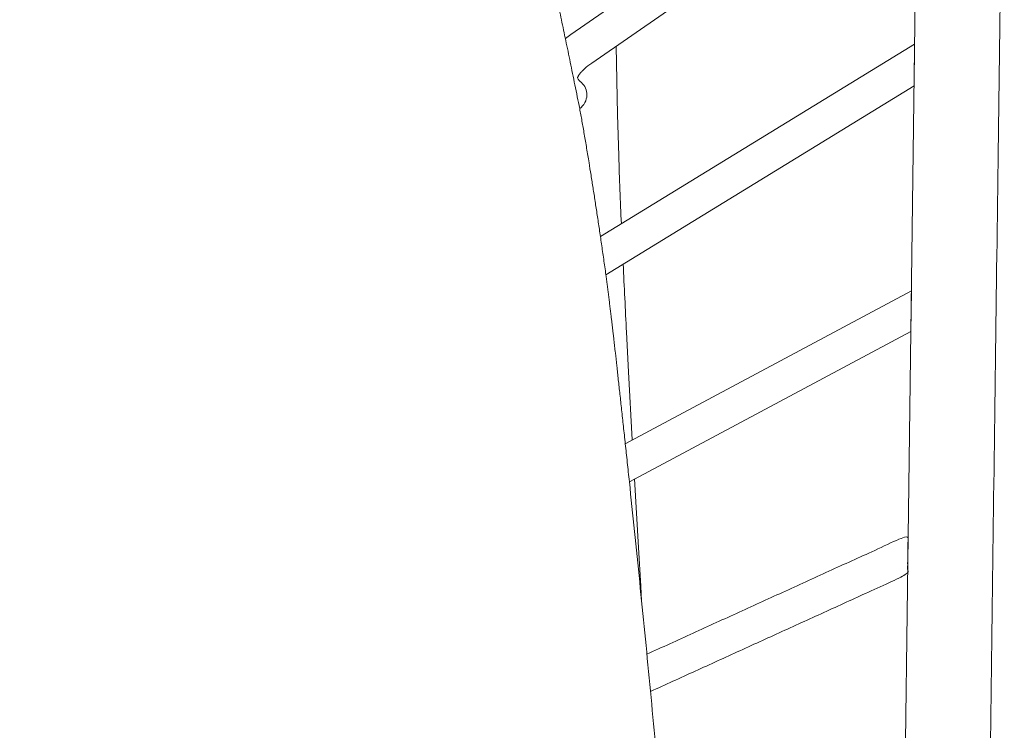
# Model space of a CAD drawing. Units: centimetres. Extents: x 841 to 1695, y -1685 to -931.
# Drawn here: x 1429 to 1442, y -1195 to -1185 of the extents above; entities that cross this region are included whole.
import ezdxf

# ---------------------------------------------------------------- set-up
doc = ezdxf.new("R2010")
doc.units = ezdxf.units.CM
doc.header["$LTSCALE"] = 25.4
doc.layers.add('Crea2D$visibili', color=7, linetype='Continuous', lineweight=18)
doc.layers.add('Nessuna', color=7, linetype='Continuous', lineweight=5)

msp = doc.modelspace()

# ---------------------------------------------------------------- linework, layer by layer
at = {"layer": 'Crea2D$visibili', "linetype": 'Continuous', "flags": 128}
for points in [[(1440.11, -1171.79), (1440.266, -1172.38), (1440.41, -1172.973), (1440.543, -1173.569), (1440.665, -1174.168), (1440.775, -1174.768), (1440.873, -1175.37), (1440.96, -1175.974), (1441.083, -1177.026), (1441.171, -1178.082), (1441.224, -1179.14), (1441.242, -1180.198), (1441.239, -1180.617), (1440.884, -1207.739, -0.008526)], [(1437.039, -1187.777, -0.002214), (1437.002, -1186.82), (1436.984, -1186.234), (1436.967, -1185.271)], [(1437.194, -1190.829), (1437.141, -1189.865), (1437.112, -1189.306, -0.001154), (1437.065, -1188.347)]]:
    msp.add_lwpolyline(points, format="xyb", dxfattribs=at)
at = {"layer": 'Crea2D$visibili', "flags": 128}
for points in [[(1436.249, -1185.164), (1436.252, -1185.162), (1436.287, -1185.135), (1436.324, -1185.108), (1441.225, -1181.716)], [(1436.743, -1187.958), (1441.178, -1185.241), (1441.171, -1185.832), (1436.821, -1188.497)], [(1437.094, -1190.882), (1441.133, -1188.726), (1441.125, -1189.297), (1437.152, -1191.418)]]:
    msp.add_lwpolyline(points, dxfattribs=at)
msp.add_lwpolyline([(1441.216, -1182.33), (1436.623, -1185.509), (1436.594, -1185.529), (1436.568, -1185.549), (1436.544, -1185.569), (1436.522, -1185.587), (1436.503, -1185.605), (1436.494, -1185.613), (1436.486, -1185.621), (1436.478, -1185.63), (1436.471, -1185.637), (1436.464, -1185.645), (1436.458, -1185.652), (1436.453, -1185.659), (1436.447, -1185.666), (1436.443, -1185.672), (1436.439, -1185.678), (1436.436, -1185.684), (1436.433, -1185.688), (1436.43, -1185.693), (1436.428, -1185.697), (1436.427, -1185.699), (1436.426, -1185.701), (1436.426, -1185.702), (1436.425, -1185.704), (1436.424, -1185.705), (1436.424, -1185.707), (1436.423, -1185.708), (1436.423, -1185.709), (1436.423, -1185.71), (1436.422, -1185.711), (1436.422, -1185.712), (1436.422, -1185.713), (1436.422, -1185.714), (1436.422, -1185.714), (1436.422, -1185.715), (1436.422, -1185.716), (1436.422, -1185.716), (1436.422, -1185.716), (1436.422, -1185.717), (1436.422, -1185.717), (1436.422, -1185.717), (1436.422, -1185.717, 0.168343), (1436.475, -1185.784, -0.216866), (1436.553, -1185.96, -0.226815), (1436.451, -1186.152)], format="xyb", dxfattribs=at)
at = {"layer": 'Crea2D$visibili', "linetype": 'Continuous', "flags": 128}
msp.add_lwpolyline([(1437.325, -1193.098), (1437.312, -1192.89), (1437.281, -1192.348), (1437.225, -1191.379)], dxfattribs=at)
at = {"layer": 'Crea2D$visibili', "linetype": 'Continuous'}
msp.add_rational_spline([(1439.012, -1212.981), (1439.769, -1212.981), (1440.526, -1212.981), (1440.528, -1212.981), (1440.53, -1212.981), (1440.548, -1212.981), (1440.601, -1212.979), (1440.654, -1212.972), (1440.705, -1212.962), (1440.773, -1212.944), (1440.83, -1212.924), (1440.87, -1212.907), (1440.916, -1212.885), (1440.974, -1212.852), (1441.025, -1212.818), (1441.049, -1212.8), (1441.05, -1212.798), (1441.083, -1212.773), (1441.113, -1212.746), (1441.116, -1212.744), (1441.143, -1212.719), (1441.187, -1212.674), (1441.229, -1212.626), (1441.268, -1212.577), (1441.305, -1212.526), (1441.34, -1212.474), (1441.372, -1212.421), (1441.402, -1212.367), (1441.442, -1212.292), (1441.491, -1212.186), (1441.527, -1212.098), (1441.551, -1212.037), (1441.574, -1211.975), (1441.602, -1211.894), (1441.619, -1211.84), (1441.62, -1211.836), (1441.621, -1211.832), (1441.623, -1211.827), (1441.633, -1211.794), (1441.643, -1211.761), (1441.665, -1211.691), (1441.683, -1211.619), (1441.702, -1211.548), (1441.72, -1211.477), (1441.741, -1211.396), (1441.758, -1211.315), (1441.766, -1211.276), (1441.773, -1211.238), (1441.774, -1211.233), (1441.775, -1211.229), (1441.778, -1211.217), (1441.78, -1211.205), (1441.787, -1211.167), (1441.795, -1211.129), (1441.812, -1211.041), (1441.827, -1210.953), (1441.835, -1210.909), (1441.842, -1210.865), (1441.872, -1210.689), (1441.897, -1210.512), (1441.898, -1210.506), (1441.899, -1210.5), (1441.926, -1210.311), (1441.948, -1210.121), (1441.953, -1210.071), (1441.959, -1210.02), (1441.972, -1209.908), (1441.981, -1209.795), (1441.986, -1209.744), (1441.99, -1209.694), (1441.991, -1209.682), (1441.992, -1209.67), (1441.992, -1209.663), (1441.993, -1209.656), (1442.003, -1209.546), (1442.012, -1209.435), (1442.032, -1209.208), (1442.043, -1208.979), (1442.048, -1208.869), (1442.053, -1208.758), (1442.053, -1208.751), (1442.054, -1208.744), (1442.054, -1208.736), (1442.054, -1208.729), (1442.06, -1208.611), (1442.065, -1208.493), (1442.077, -1208.249), (1442.08, -1208.005), (1442.082, -1207.89), (1442.083, -1207.776), (1442.083, -1207.761), (1442.084, -1207.745), (1442.261, -1194.192), (1442.439, -1180.64), (1442.44, -1180.419), (1442.442, -1180.198), (1442.433, -1179.649), (1442.423, -1179.1), (1442.396, -1178.551), (1442.368, -1178.002), (1442.323, -1177.454), (1442.277, -1176.906), (1442.213, -1176.36), (1442.149, -1175.815), (1442.104, -1175.501), (1442.059, -1175.188), (1442.008, -1174.876), (1441.957, -1174.563), (1441.9, -1174.251), (1441.843, -1173.94), (1441.78, -1173.629), (1441.717, -1173.319), (1441.648, -1173.01), (1441.579, -1172.7), (1441.504, -1172.392), (1441.429, -1172.085), (1441.348, -1171.778), (1441.267, -1171.472), (1441.18, -1171.168), (1441.093, -1170.864), (1440.997, -1170.55), (1440.901, -1170.237), (1440.799, -1169.926), (1440.697, -1169.615), (1440.588, -1169.305), (1440.48, -1168.996), (1440.365, -1168.689), (1440.25, -1168.382), (1440.129, -1168.077), (1440.008, -1167.773), (1439.881, -1167.47), (1439.754, -1167.168), (1439.621, -1166.869), (1439.487, -1166.569), (1439.348, -1166.273), (1439.209, -1165.976), (1439.061, -1165.677), (1438.914, -1165.378), (1438.759, -1165.082), (1438.605, -1164.786), (1438.445, -1164.493), (1438.284, -1164.2), (1438.118, -1163.91), (1437.951, -1163.62), (1437.779, -1163.334), (1437.606, -1163.048), (1437.428, -1162.766), (1437.249, -1162.483), (1437.065, -1162.205), (1436.881, -1161.926), (1436.876, -1161.919), (1436.871, -1161.912)], [1, 1, 1, 1, 1, 1, 1, 1, 1, 1, 1, 1, 1, 1, 1, 1, 1, 0.999256708141, 1, 1, 1, 1, 1, 1, 1, 1, 1, 1, 1, 1, 1, 1, 1, 1, 1, 1, 0.999999709441, 1, 1, 1, 0.999739162899, 1, 1, 1, 0.999664942442, 1, 1, 1, 0.999999708943, 1, 0.99999962986, 1, 1, 1, 0.999927449291, 1, 1, 1, 0.999905163327, 1, 1, 1, 0.999905152991, 1, 1, 1, 0.999880056814, 1, 1, 1, 0.999999629649, 1, 0.9999999542, 1, 1, 1, 0.999811671335, 1, 1, 1, 0.999999953847, 1, 0.999999967106, 1, 1, 1, 0.999862745303, 1, 1, 1, 0.999999984956, 1, 1, 1, 1, 1, 1, 1, 1, 1, 1, 1, 1, 1, 1, 1, 1, 1, 1, 1, 1, 1, 1, 1, 1, 1, 1, 1, 1, 1, 1, 1, 1, 1, 1, 1, 1, 1, 1, 1, 1, 1, 1, 1, 1, 1, 1, 1, 1, 1, 1, 1, 1, 1, 1, 1, 1, 1, 1, 1, 1, 1], degree=2, knots=[0, 0, 0, 1, 1, 2, 2, 3, 4, 5, 6, 7, 8, 9, 10, 11, 12, 13, 13, 14, 14, 15, 16, 17, 18, 19, 20, 21, 22, 23, 24, 25, 26, 27, 28, 29, 30, 30, 31, 31, 32, 32, 33, 33, 34, 34, 35, 35, 36, 36, 37, 37, 38, 38, 39, 39, 40, 40, 41, 41, 42, 42, 43, 43, 44, 44, 45, 45, 46, 46, 47, 47, 48, 48, 49, 49, 50, 50, 51, 51, 52, 52, 53, 53, 54, 54, 55, 55, 56, 56, 57, 57, 58, 58, 59, 59, 60, 60, 61, 61, 62, 62, 63, 63, 64, 64, 65, 65, 66, 66, 67, 67, 68, 68, 69, 69, 70, 70, 71, 71, 72, 72, 73, 73, 74, 74, 75, 75, 76, 76, 77, 77, 78, 78, 79, 79, 80, 80, 81, 81, 82, 82, 83, 83, 84, 84, 85, 85, 86, 86, 87, 87, 88, 88, 88], dxfattribs=at)
at = {"layer": 'Crea2D$visibili'}
msp.add_open_spline([(1437.399, -1193.853), (1439.243, -1193.012), (1441.088, -1192.172), (1441.08, -1192.478), (1441.08, -1192.724), (1439.265, -1193.552), (1437.45, -1194.379)], degree=2, knots=[0, 0, 0, 1, 1, 2, 2, 3, 3, 3], dxfattribs=at)
at = {"layer": 'Nessuna', "color": 7, "linetype": 'Continuous', "lineweight": 18}
for points, knots in [([(1437.152, -1191.418), (1437.631, -1195.951), (1438.052, -1201.286), (1438.568, -1207.823), (1439.428, -1217.801), (1439.428, -1224.854), (1439.084, -1228.294), (1437.536, -1231.562), (1434.783, -1232.595), (1425.15, -1233.455), (1414.485, -1233.799), (1409.634, -1233.971), (1403.337, -1233.971), (1398.486, -1233.799), (1387.821, -1233.455), (1378.188, -1232.595), (1375.435, -1231.562), (1373.887, -1228.294), (1373.543, -1224.854), (1373.543, -1217.801), (1374.403, -1207.823), (1375.435, -1194.749), (1376.64, -1184.084), (1378.36, -1179.267), (1379.752, -1175.37), (1381.144, -1172.993)], [0, 0, 0, 1, 1, 2, 3, 4, 5, 6, 7, 8, 9, 10, 11, 12, 13, 14, 15, 16, 17, 18, 19, 20, 21, 21, 22, 22, 22]), ([(1436.821, -1188.497), (1436.881, -1188.955), (1436.934, -1189.417), (1437.015, -1190.138), (1437.152, -1191.418)], [0, 0, 0, 1, 1, 2, 2, 2])]:
    msp.add_open_spline(points, degree=2, knots=knots, dxfattribs=at)
for points in [[(1435.766, -1183.037), (1436.036, -1184.086), (1436.451, -1186.152)], [(1436.451, -1186.152), (1436.616, -1187.046), (1436.821, -1188.497)]]:
    msp.add_open_spline(points, degree=2, dxfattribs=at)

doc.saveas('drawing.dxf')
